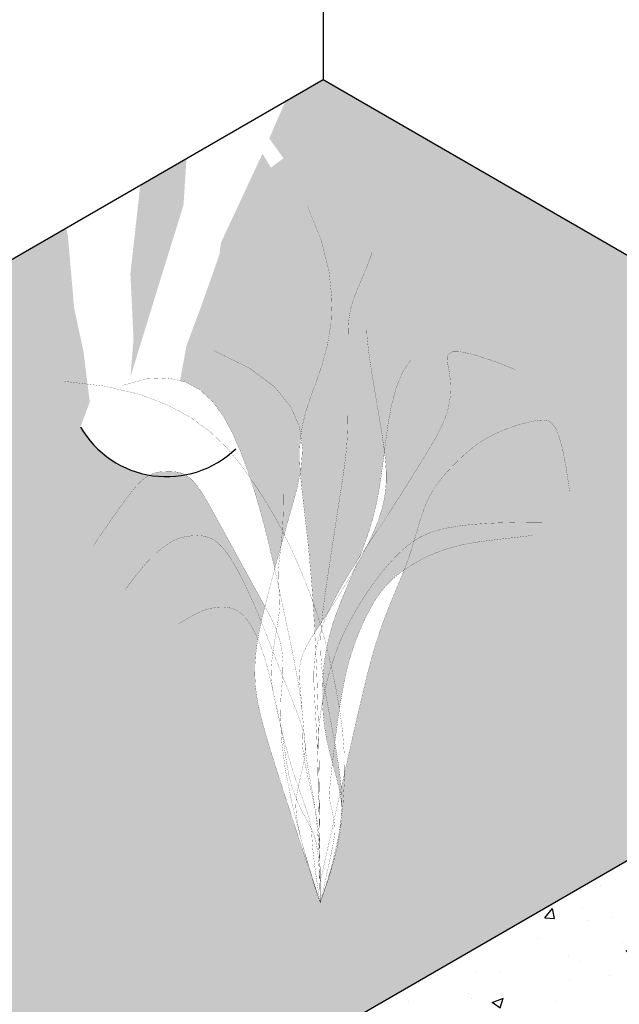
# Model space of a CAD drawing. Units: inches. Extents: x -73 to 3254, y -453 to 152.
# Drawn here: x 1245 to 1246, y -353 to -350 of the extents above; entities that cross this region are included whole.
import ezdxf

# ---------------------------------------------------------------- set-up
doc = ezdxf.new("R2010")
doc.units = ezdxf.units.IN
doc.header["$MEASUREMENT"] = 0

msp = doc.modelspace()

# ---------------------------------------------------------------- hatches: boundary and pattern name
h = msp.add_hatch()
h.set_pattern_fill('AR-SAND', color=253, scale=0.1)
h.set_pattern_definition([(37.50000000000001, (1331.094363968439, -390.2338045694462), (-0.006299335810960816, 0.1926823769013159), [0, -0.152, 0, -0.17, 0, -0.1625]), (7.499999999999999, (1331.094363968439, -390.2338045694462), (0.1769776705267727, 0.282214606522974), [0, -0.082, 0, -0.137, 0, -0.0525]), (327.5, (1330.971363968439, -390.2338045694462), (0.3114141861751495, 0.0005659053536964942), [0, -0.05, 0, -0.18, 0, -0.235]), (317.5, (1330.971363968439, -390.2338045694462), (0.3006126604572294, 0.08776755649342494), [0, -0.025, 0, -0.118, 0, -0.135])])
h.paths.add_polyline_path([(1245.324724745621, -351.2466713260344), (1245.324919436546, -351.2432594362041), (1245.324661407987, -351.2465523186805)], flags=16)
h.paths.add_polyline_path([(1245.696530742292, -351.3768161575912), (1245.683741484747, -351.3866840310092), (1245.671880812888, -351.3967553210738), (1245.660802443487, -351.4071953049777), (1245.650360093317, -351.4181692599139), (1245.640407479149, -351.4298424630751), (1245.630798317756, -351.4423801916543), (1245.62138632591, -351.4559477228443), (1245.612059140916, -351.4706610685115), (1245.602840082204, -351.4864391792169), (1245.59378638974, -351.5031517401949), (1245.584955303487, -351.5206684366801), (1245.576404063408, -351.5388589539069), (1245.568189909468, -351.5575929771099), (1245.560370081631, -351.5767401915235), (1245.55300181986, -351.5961702823824), (1245.546123295174, -351.6158233171334), (1245.539696402813, -351.6359208920738), (1245.53366396907, -351.6567549857131), (1245.527968820241, -351.678617576561), (1245.52255378262, -351.7018006431269), (1245.517361682501, -351.7265961639208), (1245.512335346178, -351.753296117452), (1245.507417599946, -351.7821924822302), (1245.502572901029, -351.8133764202407), (1245.49785223037, -351.8461358273706), (1245.493328199842, -351.8795577829827), (1245.489335894637, -351.9106830423854), (1245.494566569356, -351.9403672777931), (1245.50044376296, -351.9773585641155), (1245.505468076522, -352.0143734910135), (1245.509403900833, -352.0524599912177), (1245.513487320506, -352.0342031039218), (1245.539393250306, -351.9186732702806), (1245.560591468669, -351.8252859471571), (1245.578114582152, -351.7502237408029), (1245.592995197312, -351.6896692574695), (1245.606265920706, -351.6398051034085), (1245.618959358892, -351.5968138848713), (1245.631900784196, -351.5574616184735), (1245.645086132023, -351.5208479622862), (1245.658304003545, -351.4866559847446), (1245.671342999937, -351.454568754284), (1245.683991722372, -351.4242693393393), (1245.696038772023, -351.3954408083458), (1245.70645552625, -351.3697794368675)], flags=16)
h.paths.add_polyline_path([(1245.26372281827, -351.5093327211428), (1245.270020621745, -351.4836652630171), (1245.268205268367, -351.4803275144417), (1245.256351850378, -351.4587394049032), (1245.244536558193, -351.437220732216), (1245.232832477127, -351.4159046034538), (1245.221312692493, -351.3949241256903), (1245.210050289608, -351.3744124059993), (1245.199118353785, -351.3545025514545), (1245.18858997034, -351.3353276691296), (1245.178538224588, -351.3170208660985), (1245.169007859777, -351.2996636312762), (1245.159930250898, -351.2831309809443), (1245.151208430873, -351.2672463132257), (1245.142745432626, -351.2518330262433), (1245.134444289081, -351.2367145181199), (1245.126208033161, -351.2217141869787), (1245.11793969779, -351.2066554309425), (1245.109542315892, -351.1913616481341), (1245.10093809001, -351.1757394565382), (1245.092125901164, -351.1600283535843), (1245.083123799995, -351.1445510565639), (1245.073949837142, -351.1296302827682), (1245.064622063246, -351.1155887494886), (1245.055158528947, -351.1027491740163), (1245.045577284884, -351.0914342736426), (1245.035896381698, -351.0819667656588), (1245.026136771416, -351.0745702682464), (1245.020041033287, -351.071152278732, -0.09078978968363413), (1244.907417879093, -351.07193821163), (1244.911761065642, -351.0695001029151), (1244.921589545845, -351.06553100501), (1244.931031944678, -351.0630389495473), (1244.940235298276, -351.0616534486015), (1244.949346642777, -351.0610040142475), (1244.958513014315, -351.0607201585597), (1244.967851033179, -351.0605384544949), (1244.977355656259, -351.0606237185385), (1244.986991424599, -351.061247828058), (1244.996722879242, -351.062682660421), (1245.006514561231, -351.065200092995), (1245.016331011608, -351.0690720031477), (1245.020041033287, -351.071152278732, 0.1454721588124333), (1245.178330927391, -350.9893516727661), (1245.070650396659, -350.9762083361807), (1244.99289039666, -350.8362403361806), (1245.003838785196, -350.776024199229), (1245.020490298448, -350.7797730962294), (1245.06711303179, -350.8053242138329), (1245.10631148286, -350.8418038144054), (1245.139378931256, -350.8870484953108), (1245.167608656577, -350.9388948539131), (1245.192293938423, -350.9951794875764), (1245.214542393476, -351.0539728037837), (1245.234718986746, -351.1142804504957), (1245.253003020325, -351.1753418857919), (1245.269573796305, -351.2363965677521), (1245.284610616779, -351.2966839544558), (1245.29829278384, -351.3554435039829), (1245.300636596314, -351.3660263602771), (1245.306478396138, -351.3444392319206), (1245.317190669339, -351.3054953221072), (1245.32901685314, -351.263061105869), (1245.342127691749, -351.2164905308467), (1245.35669392937, -351.165137544681), (1245.372035292774, -351.1087028232774), (1245.381115458194, -351.0630996444886), (1245.379091243794, -351.0280843023497), (1245.37911947729, -350.9886461029961), (1245.382321246341, -350.9475106884543), (1245.387855007567, -350.9852852588764), (1245.384067438979, -351.0482739555996), (1245.381115458194, -351.0630996444886), (1245.381579912225, -351.0711338807898), (1245.386200112407, -351.1196183171938), (1245.392566474166, -351.1753610904392), (1245.400261024077, -351.2407942549711), (1245.40873537572, -351.3207841675051), (1245.417408539423, -351.4208057603246), (1245.425699525516, -351.546333965713), (1245.426585527254, -351.5652574563676), (1245.435329679265, -351.5517979248418), (1245.450970810507, -351.52809627115), (1245.46825311256, -351.501744028977), (1245.469749207272, -351.4982347302605), (1245.483935326634, -351.4688901669137), (1245.499621571912, -351.439399330557), (1245.516647361201, -351.4095888574606), (1245.534746411668, -351.3795670995531), (1245.553626015244, -351.3495128376774), (1245.566232539025, -351.3300453419063), (1245.572608576277, -351.3143427030234), (1245.591036420979, -351.2641093772677), (1245.607568837398, -351.2111259897299), (1245.621346584388, -351.1549405977588), (1245.631895597183, -351.0954436777374), (1245.640282516539, -351.0338953821831), (1245.644808756392, -350.9973411564917), (1245.64827547839, -351.0288035825278), (1245.650384903502, -351.0625314930422), (1245.650328065961, -351.0943223552202), (1245.647854463579, -351.125042003147), (1245.642713594166, -351.1555562709074), (1245.634654955534, -351.1867309925866), (1245.623428045493, -351.2194320022695), (1245.608936828762, -351.2542543456084), (1245.590759878491, -351.2927052532233), (1245.592556049466, -351.2900219253938), (1245.590277019699, -351.2934683190998), (1245.57240327153, -351.3280398125094), (1245.551994400673, -351.3649768084127), (1245.533503566615, -351.4083669397923), (1245.514544883948, -351.4530617361073), (1245.497127737587, -351.4968142412442), (1245.482111368676, -351.5400763978539), (1245.470169278488, -351.5831704943506), (1245.46123200878, -351.6259002022019), (1245.455044361437, -351.6679395386385), (1245.451351138342, -351.7089625208914), (1245.449897141375, -351.7486431661911), (1245.450382646798, -351.7834622401007), (1245.451044574895, -351.7802397428195), (1245.450392283205, -351.7841533359496), (1245.450427172422, -351.7866554917687), (1245.452686033365, -351.822673514855), (1245.456418526086, -351.8563712526806), (1245.461362492137, -351.8875478919506), (1245.467227931748, -351.9165032972668), (1245.473717884817, -351.9436625027049), (1245.480535391242, -351.969450542341), (1245.487383490922, -351.9942924502507), (1245.493965223755, -352.0186132605102), (1245.499983629639, -352.0428380071951), (1245.505141748473, -352.0673917243815), (1245.509071566927, -352.092868084953), (1245.511120858758, -352.1205353170245), (1245.510566344498, -352.1518302875185), (1245.506684744676, -352.1881898633578), (1245.498752779821, -352.2310509114651), (1245.486047170465, -352.2818502987629), (1245.467844637136, -352.3420248921741), (1245.443421900365, -352.4130115586211), (1245.388386267558, -352.2464873190875), (1245.344237689904, -352.1121600183956), (1245.309764688315, -352.005560117272), (1245.2837557837, -351.9222180764435), (1245.264999496972, -351.857664356637), (1245.252284349039, -351.8074294185792), (1245.244398860813, -351.767043722997), (1245.240131553204, -351.7320377306171), (1245.238428141305, -351.6986624460337), (1245.238863116939, -351.6660510493097), (1245.24116816611, -351.6340572643755), (1245.245074974824, -351.6025348151614), (1245.250315229085, -351.5713374255977), (1245.256620614899, -351.5403188196148)], flags=16)
h.paths.add_polyline_path([(1245.378088730375, -352.0591808111566), (1245.382721824221, -352.0719082769285), (1245.387171898548, -352.0840514088441), (1245.391418617279, -352.0956965863323), (1245.395441644333, -352.1069301888222), (1245.39921894912, -352.1178335146961), (1245.402721723006, -352.1284675381502), (1245.405919462847, -352.1388881523338), (1245.408781665498, -352.1491512503967), (1245.411277827814, -352.1593127254882), (1245.41337744665, -352.1694284707581), (1245.415050018862, -352.1795543793557), (1245.416265041305, -352.1897463444307), (1245.417065387492, -352.2003193299967), (1245.417787437564, -352.2126245835242), (1245.418840948322, -352.2282724233479), (1245.420635676564, -352.2488731678023), (1245.42358137909, -352.2760371352223), (1245.428087812699, -352.3113746439423), (1245.434564734191, -352.356496012297), (1245.443421900365, -352.4130115586211), (1245.416642813117, -352.3298327334935), (1245.396617415931, -352.2628620825441), (1245.38248902553, -352.209779509355), (1245.373400958633, -352.1682649175082), (1245.368496531961, -352.1359982105858), (1245.366919062232, -352.1106592921699), (1245.367811866169, -352.0899280658425), (1245.370318260491, -352.0714844351858), (1245.374470733537, -352.0491587725384), (1245.373292953091, -352.0457826320994)], flags=0)
h.paths.add_polyline_path([(1243.991374790716, -351.2578044537507), (1243.938031430715, -351.2197020537507), (1243.854206150716, -351.2578044537507), (1243.697441990716, -351.3851753337507), (1243.550475590715, -351.4341641337508), (1243.535778950715, -351.4390630137508), (1243.648453190715, -351.3263887737508), (1243.722224560127, -351.252617404339), (1243.687644230715, -351.2382089337508), (1243.707239750716, -351.1794223737507), (1243.785621830715, -351.2186134137507), (1243.805217350715, -351.2871977337507), (1243.722224560127, -351.252617404339), (1243.648453190715, -351.3263887737508), (1243.535778950715, -351.4390630137508), (1243.550475590715, -351.4341641337508), (1243.697441990716, -351.3851753337507), (1243.854206150716, -351.2578044537507), (1243.938031430715, -351.2197020537507), (1243.922790470715, -351.2088156537507), (1243.893397190715, -351.1108380537507), (1243.991374790716, -351.1598268537508)], flags=16)
h.paths.add_polyline_path([(1243.922790470715, -350.9442761337507), (1244.001172550715, -350.9834671737506), (1244.020768070715, -351.0520514937506), (1243.903194950715, -351.0030626937507)], flags=16)
h.paths.add_polyline_path([(1243.677846470715, -351.1402313337507), (1243.628857670716, -351.0618492537507), (1243.697441990716, -350.9834671737506), (1243.726835270715, -351.0814447737507)], flags=16)
h.paths.add_polyline_path([(1243.217351750716, -351.2969954937507), (1243.178160710715, -351.3263887737508), (1243.148767430715, -351.2773999737507), (1243.168362950715, -351.2284111737508)], flags=16)
h.paths.add_polyline_path([(1245.288844956659, -350.1077846561807), (1245.259451676659, -350.0587958561806), (1245.279047196659, -350.0098070561807), (1245.328035996659, -350.0783913761807)], flags=16)
h.paths.add_polyline_path([(1241.47666070428, -352.7096753084892), (1241.42331734428, -352.6715729084892), (1241.33949206428, -352.7096753084892), (1241.18272790428, -352.8370461884891), (1241.03576150428, -352.8860349884892), (1241.02106486428, -352.8909338684892), (1241.13373910428, -352.7782596284892), (1241.207510473692, -352.7044882590774), (1241.17293014428, -352.6900797884892), (1241.19252566428, -352.6312932284891), (1241.27090774428, -352.6704842684892), (1241.29050326428, -352.7390685884891), (1241.207510473692, -352.7044882590774), (1241.13373910428, -352.7782596284892), (1241.02106486428, -352.8909338684892), (1241.03576150428, -352.8860349884892), (1241.18272790428, -352.8370461884891), (1241.33949206428, -352.7096753084892), (1241.42331734428, -352.6715729084892), (1241.40807638428, -352.6606865084892), (1241.37868310428, -352.5627089084892), (1241.47666070428, -352.6116977084892)], flags=16)
h.paths.add_polyline_path([(1241.50605398428, -352.5039223484891), (1241.38848086428, -352.4549335484892), (1241.40807638428, -352.3961469884892), (1241.48645846428, -352.4353380284891)], flags=16)
h.paths.add_polyline_path([(1241.21212118428, -352.5333156284892), (1241.16313238428, -352.5921021884892), (1241.11414358428, -352.5137201084891), (1241.18272790428, -352.4353380284891)], flags=16)
h.paths.add_polyline_path([(1240.70263766428, -352.7488663484892), (1240.66344662428, -352.7782596284892), (1240.63405334428, -352.7292708284891), (1240.65364886428, -352.6802820284892)], flags=16)
h.paths.add_polyline_path([(1240.255808921982, -352.8313710776808), (1240.25194070428, -352.8468439484892), (1240.22254742428, -353.1113834684892), (1240.23234518428, -353.3171364284891), (1240.22254742428, -353.4347095484893), (1240.315841713219, -353.1319173374696), (1240.38910934428, -352.8958327484893), (1240.398586394808, -352.7489384653109)])
h.paths.add_polyline_path([(1242.770523008418, -351.3795002229424), (1242.766654790716, -351.3949730937507), (1242.737261510716, -351.6595126137508), (1242.747059270715, -351.8652655737508), (1242.737261510716, -351.9828386937509), (1242.830555799655, -351.6800464827246), (1242.903823430715, -351.4439618937508), (1242.913300481243, -351.2970676105724)])
edge = h.paths.add_edge_path()
edge.add_line((1244.651990556659, -350.3233353761806), (1244.646392827819, -350.2964662777464))
edge.add_line((1244.646392827819, -350.2964662777464), (1243.223661563594, -351.1178805561315))
edge.add_line((1243.223661563593, -351.1178805561314), (1243.172864624229, -351.2347135166697))
edge.add_line((1243.172864624229, -351.2347135166697), (1243.168362950715, -351.2284111737508))
edge.add_line((1243.168362950715, -351.2284111737508), (1243.148767430715, -351.2773999737507))
edge.add_line((1243.148767430715, -351.2773999737507), (1243.151706758716, -351.2822988537507))
edge.add_line((1243.151706758716, -351.2822988537507), (1243.021396550716, -351.5615350137507))
edge.add_line((1243.021396550716, -351.5615350137507), (1243.016504608411, -351.5990399047545))
edge.add_line((1243.016504608411, -351.5990399047545), (1242.959966150716, -351.7593564537507))
edge.add_line((1242.959966150715, -351.7593564537507), (1242.913310150715, -351.8837724537507))
edge.add_line((1242.913310150715, -351.8837724537507), (1242.882206150716, -352.0548444537507))
edge.add_line((1242.882206150716, -352.0548444537507), (1242.959966150715, -352.1948124537508))
edge.add_line((1242.959966150715, -352.1948124537507), (1243.067646681447, -352.2079557903361))
edge.add_arc((1242.850898893397, -351.9825849713287), 0.3126845210188179, 210.1430549633187, 313.88265130809026, ccw=False)
edge.add_line((1242.580497350715, -352.1396028537507), (1242.609890630715, -352.0612207737507))
edge.add_line((1242.609890630715, -352.0612207737507), (1242.590295110715, -351.9044566137509))
edge.add_line((1242.590295110715, -351.9044566137509), (1242.560901830715, -351.7672879737509))
edge.add_line((1242.560901830715, -351.7672879737509), (1242.541306310716, -351.5419394937509))
edge.add_line((1242.541306310716, -351.5419394937508), (1242.535708581875, -351.5150703953163))
edge.add_line((1242.535708581875, -351.5150703953163), (1240.708947477158, -352.5697514108699))
edge.add_line((1240.708947477158, -352.5697514108699), (1240.658150537794, -352.6865843714081))
edge.add_line((1240.658150537794, -352.6865843714082), (1240.65364886428, -352.6802820284892))
edge.add_line((1240.65364886428, -352.6802820284892), (1240.63405334428, -352.7292708284891))
edge.add_line((1240.63405334428, -352.7292708284891), (1240.63699267228, -352.7341697084892))
edge.add_line((1240.63699267228, -352.7341697084892), (1240.50668246428, -353.0134058684892))
edge.add_line((1240.50668246428, -353.0134058684891), (1240.501790521975, -353.0509107594929))
edge.add_line((1240.501790521975, -353.0509107594929), (1240.44525206428, -353.2112273084895))
edge.add_line((1240.44525206428, -353.2112273084895), (1240.39859606428, -353.3356433084893))
edge.add_line((1240.39859606428, -353.3356433084893), (1240.36749206428, -353.5067153084891))
edge.add_line((1240.36749206428, -353.5067153084891), (1240.44525206428, -353.6466833084892))
edge.add_line((1240.44525206428, -353.6466833084892), (1240.552932595012, -353.6598266450746))
edge.add_arc((1240.336184806961, -353.4344558260672), 0.3126845210188589, 210.1430549633239, 313.88265130808304, ccw=False)
edge.add_line((1240.06578326428, -353.5914737084892), (1240.09517654428, -353.5130916284892))
edge.add_line((1240.09517654428, -353.5130916284892), (1240.07558102428, -353.3563274684892))
edge.add_line((1240.07558102428, -353.3563274684892), (1240.04618774428, -353.2191588284893))
edge.add_line((1240.04618774428, -353.2191588284893), (1240.02659222428, -352.9938103484891))
edge.add_line((1240.02659222428, -352.9938103484891), (1240.020994495439, -352.9669412500548))
edge.add_line((1240.020994495439, -352.9669412500548), (1238.091426748254, -354.080977708312))
edge.add_line((1238.091426748254, -354.080977708312), (1238.957452152038, -354.580977708312))
edge.add_line((1238.957452152038, -354.580977708312), (1239.282211678458, -354.8934777083119))
edge.add_line((1239.282211678458, -354.893477708312), (1239.427314723996, -354.7835654655856))
edge.add_line((1239.427314723996, -354.7835654655856), (1239.478260542855, -354.7514059087758))
edge.add_line((1239.478260542855, -354.7514059087758), (1239.584174915714, -354.7112067994))
edge.add_line((1239.584174915714, -354.7112067994), (1239.700814545452, -354.6790475792266))
edge.add_line((1239.700814545452, -354.6790475792266), (1239.798684126973, -354.6522479485517))
edge.add_line((1239.798684126973, -354.6522479485517), (1239.871081138534, -354.6093688761084))
edge.add_line((1239.871081138535, -354.6093688761084), (1240.096665941076, -354.4296224975179))
edge.add_line((1240.096665941076, -354.4296224975179), (1240.332797438583, -354.2430127742447))
edge.add_line((1240.332797438583, -354.2430127742447), (1240.514015376444, -354.1497075759715))
edge.add_line((1240.514015376444, -354.1497075759715), (1240.651300972915, -353.9960289803347))
edge.add_line((1240.651300972915, -353.9960289803347), (1240.991770338471, -353.8862582182434))
edge.add_line((1240.991770338471, -353.8862582182434), (1241.162005021249, -353.8094189204249))
edge.add_line((1241.162005021249, -353.8094189204249), (1241.515044145397, -353.6043512824692))
edge.add_line((1241.515044145397, -353.6043512824692), (1241.809994666053, -353.3099628113324))
edge.add_line((1241.809994666053, -353.3099628113324), (1242.077255989397, -353.2797581229941))
edge.add_line((1242.077255989397, -353.2797581229941), (1242.227344101422, -353.2660546411504))
edge.add_line((1242.227344101422, -353.2660546411504), (1242.457984310858, -353.008093804695))
edge.add_line((1242.457984310858, -353.008093804695), (1242.710591030462, -352.8653922516036))
edge.add_line((1242.710591030462, -352.8653922516036), (1242.842385338862, -352.7995296596942))
edge.add_line((1242.842385338862, -352.7995296596942), (1242.924756696744, -352.7501329682395))
edge.add_line((1242.924756696744, -352.7501329682395), (1243.062042972158, -352.6184084576937))
edge.add_line((1243.062042972158, -352.6184084576937), (1243.193837280558, -352.6342714422015))
edge.add_line((1243.193837280559, -352.6342714422015), (1243.341751045112, -352.6754871937659))
edge.add_line((1243.341751045112, -352.6754871937659), (1243.472337514557, -352.6926607041148))
edge.add_line((1243.472337514557, -352.6926607041148), (1243.550781189268, -352.739155925694))
edge.add_line((1243.550781189268, -352.739155925694), (1243.534306646115, -352.9038119005128))
edge.add_line((1243.534306646115, -352.9038119005128), (1243.539797934185, -353.0245593685132))
edge.add_line((1243.539797934185, -353.0245593685132), (1243.655118378374, -353.1507956944228))
edge.add_line((1243.655118378374, -353.1507956944228), (1243.737489736257, -353.2276349922412))
edge.add_line((1243.737489736257, -353.2276349922412), (1243.797895941858, -353.3374054176961))
edge.add_line((1243.797895941858, -353.3374054176961), (1243.902233130965, -353.4801073074239))
edge.add_line((1243.902233130965, -353.4801073074239), (1243.99009645586, -353.562435126515))
edge.add_line((1243.99009645586, -353.562435126515), (1243.908784927438, -353.6457651124259))
edge.add_line((1243.908784927438, -353.6457651124259), (1243.92828619688, -353.7389316164667))
edge.add_line((1243.92828619688, -353.7389316164667), (1243.962810430111, -353.8562521250364))
edge.add_line((1243.962810430111, -353.8562521250364), (1244.007691933312, -353.9770231575908))
edge.add_line((1244.007691933312, -353.9770231575908), (1244.003320540286, -354.1677442360617))
edge.add_line((1244.003320540286, -354.1677442360617), (1244.153604574745, -354.0809777083119))
edge.add_line((1244.153604574745, -354.0809777083119), (1245.452642680422, -352.8309777083119))
edge.add_line((1245.452642680422, -352.8309777083119), (1248.050718891775, -351.330977708312))
edge.add_line((1248.050718891775, -351.330977708312), (1247.435837000045, -350.9759754826021))
edge.add_line((1247.435837000045, -350.9759754826021), (1247.434332135437, -350.9998891402023))
edge.add_line((1247.434332135437, -350.9998891402023), (1247.430717617369, -351.0249588559286))
edge.add_line((1247.430717617369, -351.0249588559286), (1247.430421952119, -351.04164523524))
edge.add_line((1247.430421952119, -351.04164523524), (1247.426540352297, -351.0780048110793))
edge.add_line((1247.426540352297, -351.0780048110793), (1247.418608387442, -351.1208658591866))
edge.add_line((1247.418608387442, -351.1208658591866), (1247.405902778086, -351.1716652464845))
edge.add_line((1247.405902778086, -351.1716652464845), (1247.387700244757, -351.2318398398957))
edge.add_line((1247.387700244757, -351.2318398398956), (1247.363277507986, -351.3028265063426))
edge.add_line((1247.363277507986, -351.3028265063426), (1247.308241875179, -351.1363022668091))
edge.add_line((1247.308241875179, -351.1363022668091), (1247.264093297525, -351.0019749661171))
edge.add_line((1247.264093297525, -351.0019749661171), (1247.229620295936, -350.8953750649935))
edge.add_line((1247.229620295936, -350.8953750649935), (1247.214980544627, -350.8484639486142))
edge.add_line((1247.214980544627, -350.8484639486142), (1245.452642680422, -349.830977708312))
edge.add_line((1245.452642680422, -349.830977708312), (1245.334345809537, -349.8992764385614))
edge.add_line((1245.334345809537, -349.8992764385614), (1245.283548870173, -350.0161093990997))
edge.add_line((1245.283548870173, -350.0161093990997), (1245.279047196659, -350.0098070561807))
edge.add_line((1245.279047196659, -350.0098070561807), (1245.259451676659, -350.0587958561806))
edge.add_line((1245.259451676659, -350.0587958561806), (1245.26239100466, -350.0636947361807))
edge.add_line((1245.262391004659, -350.0636947361807), (1245.132080796659, -350.3429308961806))
edge.add_line((1245.132080796659, -350.3429308961806), (1245.127188854354, -350.3804357871845))
edge.add_line((1245.127188854354, -350.3804357871845), (1245.070650396659, -350.5407523361806))
edge.add_line((1245.07065039666, -350.5407523361806), (1245.023994396659, -350.6651683361807))
edge.add_line((1245.023994396659, -350.6651683361807), (1244.99289039666, -350.8362403361806))
edge.add_line((1244.99289039666, -350.8362403361806), (1245.070650396659, -350.9762083361807))
edge.add_line((1245.070650396659, -350.9762083361807), (1245.178330927391, -350.9893516727661))
edge.add_arc((1244.961583139341, -350.7639808537587), 0.3126845210188359, 210.1430549633197, 313.88265130808577, ccw=False)
edge.add_line((1244.691181596659, -350.9209987361806), (1244.720574876659, -350.8426166561806))
edge.add_line((1244.720574876659, -350.8426166561806), (1244.700979356659, -350.6858524961806))
edge.add_line((1244.700979356659, -350.6858524961806), (1244.671586076659, -350.5486838561808))
edge.add_line((1244.671586076659, -350.5486838561808), (1244.651990556659, -350.3233353761806))
h.paths.add_polyline_path([(1244.881207254361, -350.1608961053724), (1244.877339036659, -350.1763689761806), (1244.84794575666, -350.4409084961808), (1244.857743516659, -350.6466614561808), (1244.84794575666, -350.7642345761808), (1244.941240045596, -350.461442365164), (1245.014507676659, -350.2253577761808), (1245.023984727187, -350.0784634930023)])
h = msp.add_hatch()
h.set_pattern_fill('AR-CONC', color=256, scale=0.05)
h.set_pattern_definition([(49.99999999999999, (1331.094363968439, -390.2338045694462), (0.3586300913003768, -0.03137606749129756), [0.03750000000000001, -0.4125]), (355, (1331.094363968439, -390.2338045694462), (-0.06937566680650001, 0.376096066850006), [0.03, -0.33]), (100.45144446, (1331.124249808939, -390.2364192414462), (0.289254423363556, 0.3447199954843148), [0.03187009599999997, -0.3505710559999997]), (46.18420000000002, (1331.094363968439, -390.1338045694462), (0.5336206653357862, -0.08275964039653827), [0.05624999999999997, -0.6187499999999995]), (96.63563549, (1331.138832340939, -390.1407012229462), (0.4673309728371142, 0.4870593003872752), [0.04780517100000001, -0.52585688]), (351.1841639899999, (1331.094363968439, -390.1338045694462), (0.4673309725273866, 0.4870593001349951), [0.04500000000000001, -0.4950000005]), (21, (1331.144363968439, -390.1588045694463), (0.2984535260592309, -0.2013094453326694), [0.03750000000000001, -0.4125]), (326.0000000000001, (1331.144363968439, -390.1588045694463), (0.1216576659607909, 0.3625750225234265), [0.03, -0.33]), (71.45144474, (1331.169235095439, -390.1755803564462), (0.4201111883649856, 0.1612655764031769), [0.03187009500000001, -0.350571056]), (37.50000000000001, (1331.094363968439, -390.2338045694462), (0.006079927658645335, 0.1664469269156558), [0, -0.326, 0, -0.335, 0, -0.33125]), (7.499999999999999, (1331.094363968439, -390.2338045694462), (0.1315347687210743, 0.1972058559411801), [0, -0.191, 0, -0.3185, 0, -0.12625]), (327.5, (1330.982863968439, -390.2338045694462), (0.2669112180862045, -0.01127743586718988), [0, -0.125, 0, -0.39, 0, -0.5175]), (317.5, (1330.932863968439, -390.2338045694462), (0.2915930846711931, 0.05005249116615887), [0, -0.1625, 0, -0.259, 0, -0.3675])])
h.paths.add_polyline_path([(1249.349756997452, -351.080977708312), (1249.217498581086, -351.0046182760206), (1249.046648106127, -351.005977708312), (1249.133250646506, -350.955977708312), (1249.219853186884, -350.905977708312), (1249.049002711925, -350.9073371406035), (1248.91674429556, -350.830977708312), (1245.452642680422, -352.8309777083119), (1245.885655382314, -353.0809777083119)])

# ---------------------------------------------------------------- linework, layer by layer
for points in [[(1245.452642680422, -348.330977708312), (1245.452642680422, -348.330977708312), (1245.452642680422, -349.830977708312)], [(1239.78252604892, -353.1046210718462), (1245.452642680422, -349.830977708312)], [(1245.452642680422, -349.830977708312), (1246.667432851518, -350.5323371406035)]]:
    msp.add_lwpolyline(points)
at = {"const_width": 0.0005}
for points in [[(1245.443421900365, -352.4130115586211), (1245.442469521423, -352.1307075801242), (1245.438811006187, -351.8958099433294), (1245.433027344327, -351.7028437159534), (1245.425699525516, -351.5463339657129), (1245.417408539423, -351.4208057603246), (1245.40873537572, -351.3207841675051), (1245.400261024077, -351.2407942549711), (1245.392566474166, -351.1753610904393), (1245.386200112407, -351.1196183171938), (1245.381579912225, -351.0711338807898), (1245.379091243794, -351.0280843023497), (1245.37911947729, -350.9886461029961), (1245.382049982888, -350.9509958038516), (1245.388268130761, -350.9133099260386), (1245.398159291085, -350.8737649906798), (1245.412108834035, -350.8305375188977), (1245.429892253537, -350.7819907319194), (1245.448845538528, -350.7272346513903), (1245.465694801695, -350.6655659990605), (1245.477166155726, -350.5962814966798), (1245.47998571331, -350.5186778659981), (1245.470879587133, -350.4320518287656), (1245.446573889885, -350.335700106732), (1245.403794734254, -350.2289194216474)], [(1245.443421900365, -352.4130115586211), (1245.467845274496, -352.341065559445), (1245.48605226934, -352.2780877808939), (1245.498769988527, -352.222753575616), (1245.506725535682, -352.1737382962596), (1245.510646014432, -352.1297172954729), (1245.511258528404, -352.0893659259041), (1245.509290181225, -352.0513595402016), (1245.505468076522, -352.0143734910135), (1245.50044376296, -351.9773585641155), (1245.494566569356, -351.9403672777931), (1245.488110269565, -351.9037275834591), (1245.481348637444, -351.8677674325263), (1245.474555446847, -351.8328147764075), (1245.468004471631, -351.7991975665155), (1245.461969485651, -351.7672437542634), (1245.456724262762, -351.7372812910638), (1245.452486269199, -351.7095197753951), (1245.449247740714, -351.683695393997), (1245.446944605438, -351.6594259806751), (1245.445512791502, -351.6363293692345), (1245.444888227036, -351.6140233934807), (1245.445006840174, -351.592125887219), (1245.445804559044, -351.5702546842546), (1245.447217311778, -351.5480276183928), (1245.449182595825, -351.5251261238527), (1245.451644185898, -351.5014860365074), (1245.454547426029, -351.4771067926437), (1245.457837660249, -351.4519878285483), (1245.46146023259, -351.426128580508), (1245.465360487083, -351.3995284848097), (1245.46948376776, -351.37218697774), (1245.473775418652, -351.3441034955858), (1245.478180962, -351.3153358875914), (1245.482646632885, -351.2861756548317), (1245.487118844598, -351.256972711339), (1245.491544010431, -351.2280769711458), (1245.495868543675, -351.1998383482845), (1245.500038857619, -351.1726067567875), (1245.504001365556, -351.1467321106872), (1245.507702480777, -351.122564324016), (1245.511098608171, -351.1003494211117), (1245.514186119027, -351.0799178675329), (1245.516971376234, -351.0609962391438), (1245.519460742677, -351.0433111118084), (1245.521660581246, -351.0265890613907), (1245.523577254827, -351.0105566637548), (1245.525217126309, -350.9949404947648), (1245.526586558579, -350.9794671302847), (1245.52769588681, -350.9639138675529), (1245.528571335315, -350.9482608893055), (1245.529243100691, -350.9325390996529), (1245.529741379536, -350.9167794027055), (1245.530096368449, -350.9010127025737), (1245.530338264027, -350.8852699033679), (1245.530497262868, -350.8695819091986), (1245.530603561569, -350.8539796241761), (1245.530682792788, -350.838498561942), (1245.530742333407, -350.8231926742624), (1245.530784996371, -350.8081205224343), (1245.530813594621, -350.7933406677549), (1245.5308309411, -350.7789116715215), (1245.530839848752, -350.7648920950312), (1245.530843130519, -350.7513404995811), (1245.530843599342, -350.7383154464684), (1245.530843599342, -350.7258440663348), (1245.530843599342, -350.7138277671995), (1245.530843599342, -350.7021365264262), (1245.530843599342, -350.6906403213788), (1245.530843599342, -350.679209129421), (1245.530843599342, -350.6677129279165), (1245.530843599342, -350.6560216942291), (1245.530843599342, -350.6440054057225), (1245.530872056927, -350.6315489380567), (1245.531071260017, -350.6185967600766), (1245.531611954119, -350.6051082389233), (1245.532664884738, -350.5910427417378), (1245.53440079738, -350.5763596356613), (1245.536990437552, -350.5610182878349), (1245.540604550758, -350.5449780653996), (1245.545413882505, -350.5281983354965), (1245.551507871008, -350.5106614901724), (1245.558650725318, -350.4924420210962), (1245.566525347194, -350.4736374448426), (1245.574814638398, -350.454345277986), (1245.58320150069, -350.434663037101), (1245.591368835829, -350.4146882387624), (1245.598999545577, -350.3945183995446), (1245.605776531693, -350.3742510360221)], [(1245.443421900365, -352.4130115586211), (1245.443400588347, -352.3664361272182), (1245.443251404215, -352.3252559811471), (1245.442846475857, -352.2886740606583), (1245.44205793116, -352.2558933060022), (1245.440757898011, -352.2261166574293), (1245.438818504298, -352.1985470551899), (1245.436111877906, -352.1723874395344), (1245.432510146723, -352.1468407507131), (1245.427954425189, -352.1212688404161), (1245.42266177395, -352.0956692060914), (1245.416918240208, -352.0701982566263), (1245.411009871162, -352.0450124009085), (1245.405222714013, -352.0202680478255), (1245.399842815961, -351.9961216062649), (1245.395156224205, -351.972729485114), (1245.391448985946, -351.9502480932605), (1245.388917897403, -351.9287842428531), (1245.387402750864, -351.9082463590851), (1245.386654087639, -351.8884932704115), (1245.386422449035, -351.8693838052869), (1245.386458376361, -351.8507767921658), (1245.386512410925, -351.8325310595032), (1245.386335094035, -351.8145054357536), (1245.385676966999, -351.7965587493718), (1245.384383224626, -351.7785858892564), (1245.382677675734, -351.7606259860821), (1245.380878782642, -351.7427542309675), (1245.379305007667, -351.7250458150313), (1245.378274813127, -351.707575929392), (1245.378106661342, -351.6904197651683), (1245.37911901463, -351.6736525134787), (1245.381630335309, -351.657349365442), (1245.385909637618, -351.641485098141), (1245.392028143478, -351.6256328325152), (1245.400007626731, -351.6092652754687), (1245.409869861219, -351.591855133905), (1245.421636620783, -351.572875114728), (1245.435329679265, -351.5517979248418), (1245.450970810507, -351.5280962711499), (1245.46858178835, -351.5012428605564), (1245.48806804112, -351.4709247648995), (1245.508869615078, -351.4376865157554), (1245.530310210969, -351.4022870096352), (1245.551713529538, -351.3654851430496), (1245.57240327153, -351.3280398125094), (1245.59170313769, -351.2907099145254), (1245.608936828762, -351.2542543456084), (1245.623428045493, -351.2194320022695), (1245.634654955534, -351.1867309925866), (1245.642713594166, -351.1555562709074), (1245.647854463579, -351.125042003147), (1245.650328065961, -351.0943223552202), (1245.650384903502, -351.0625314930422), (1245.64827547839, -351.0288035825278), (1245.644250292814, -350.9922727895922), (1245.638559848963, -350.9520732801502), (1245.631505386269, -350.9077628717038), (1245.623591093145, -350.8605939881018), (1245.615371895243, -350.8122427047803), (1245.607402718219, -350.764385097175), (1245.600238487728, -350.7186972407219), (1245.594434129423, -350.6768552108567), (1245.59054456896, -350.6405350830154), (1245.589124731994, -350.6114129326339)], [(1245.443421900365, -352.4130115586211), (1245.388386267558, -352.2464873190876), (1245.344237689904, -352.1121600183956), (1245.309764688315, -352.005560117272), (1245.2837557837, -351.9222180764435), (1245.264999496972, -351.857664356637), (1245.252284349039, -351.8074294185792), (1245.244398860813, -351.767043722997), (1245.240131553204, -351.7320377306171), (1245.238428141305, -351.6986624460337), (1245.238863116939, -351.6660510493097), (1245.24116816611, -351.6340572643755), (1245.245074974824, -351.6025348151614), (1245.250315229085, -351.5713374255977), (1245.256620614899, -351.5403188196148), (1245.26372281827, -351.5093327211428), (1245.271353525202, -351.4782328541122), (1245.279317598069, -351.4467896464051), (1245.287712604709, -351.4144403417102), (1245.29670928933, -351.3805388876685), (1245.306478396138, -351.3444392319206), (1245.317190669339, -351.3054953221072), (1245.32901685314, -351.263061105869), (1245.342127691749, -351.2164905308467), (1245.35669392937, -351.165137544681), (1245.372035292774, -351.1087028232774), (1245.384067438979, -351.0482739555996), (1245.387855007567, -350.9852852588764), (1245.378462638117, -350.9211710503364), (1245.350954970211, -350.8573656472082), (1245.300396643429, -350.7953033667202), (1245.221852297354, -350.7364185261014), (1245.110386571565, -350.6821454425801)], [(1245.443421900365, -352.4130115586211), (1245.442444178032, -352.2337667346449), (1245.439893156014, -352.0891892903888), (1245.436342051785, -351.9745496395356), (1245.432364082816, -351.8851181957682), (1245.428532466582, -351.8161653727694), (1245.425420420554, -351.762961584222), (1245.423601162206, -351.7207772438089), (1245.42364790901, -351.684882765213), (1245.426015982748, -351.6512961943959), (1245.430689122439, -351.6190261064344), (1245.43753317141, -351.5878287086845), (1245.446413972987, -351.5574602085017), (1245.457197370499, -351.5276768132418), (1245.469749207272, -351.4982347302605), (1245.483935326634, -351.4688901669137), (1245.499621571912, -351.439399330557), (1245.516647361201, -351.4095888574606), (1245.534746411668, -351.3795670995531), (1245.553626015244, -351.3495128376774), (1245.572993463866, -351.3196048526766), (1245.592556049467, -351.2900219253938), (1245.612021063979, -351.2609428366719), (1245.631095799338, -351.2325463673539), (1245.649487547477, -351.205011298283), (1245.666963196127, -351.1784804422044), (1245.683528016207, -351.1529527394732), (1245.699246874434, -351.1283911623468), (1245.714184637526, -351.1047586830827), (1245.728406172198, -351.0820182739382), (1245.741976345168, -351.0601329071708), (1245.754960023152, -351.0390655550379), (1245.767422072867, -351.0187791897969), (1245.779398993349, -350.9992262545169), (1245.790813812916, -350.9803170755146), (1245.801561192207, -350.9619514499182), (1245.811535791858, -350.9440291748558), (1245.820632272507, -350.9264500474559), (1245.828745294792, -350.9091138648467), (1245.835769519351, -350.8919204241565), (1245.84159960682, -350.8747695225136), (1245.84615659774, -350.8575794594657), (1245.849467052253, -350.8403425442383), (1245.851583910402, -350.8230695884764), (1245.852560112234, -350.8057714038251), (1245.85244859779, -350.7884588019294), (1245.851302307116, -350.7711425944343), (1245.849174180256, -350.7538335929846), (1245.846117157254, -350.7365426092256), (1245.842693554991, -350.7195543514391), (1245.841503197702, -350.7042491144557), (1245.845655286457, -350.6922810897426), (1245.858259022327, -350.6853044687674), (1245.882423606384, -350.6849734429974), (1245.921258239699, -350.6929422039), (1245.977872123342, -350.7108649429427), (1246.055374458386, -350.7403958515928)], [(1245.443421900365, -352.4130115586211), (1245.467844637136, -352.3420248921741), (1245.486047170465, -352.2818502987629), (1245.498752779821, -352.2310509114651), (1245.506684744676, -352.1881898633578), (1245.510566344498, -352.1518302875185), (1245.511120858758, -352.1205353170245), (1245.509071566927, -352.092868084953), (1245.505141748473, -352.0673917243815), (1245.499983629639, -352.0428380071951), (1245.493965223755, -352.0186132605102), (1245.487383490922, -351.9942924502507), (1245.480535391242, -351.969450542341), (1245.473717884817, -351.9436625027049), (1245.467227931748, -351.9165032972668), (1245.461362492137, -351.8875478919506), (1245.456418526086, -351.8563712526806), (1245.452686033365, -351.822673514855), (1245.450427172422, -351.7866554917687), (1245.449897141375, -351.7486431661911), (1245.451351138342, -351.7089625208914), (1245.455044361437, -351.6679395386385), (1245.46123200878, -351.6259002022019), (1245.470169278488, -351.5831704943506), (1245.482111368676, -351.5400763978539), (1245.497127737587, -351.4968142412442), (1245.514544883948, -351.4530617361074), (1245.533503566616, -351.4083669397922), (1245.553144544441, -351.3622779096479), (1245.572608576277, -351.3143427030234), (1245.591036420979, -351.2641093772677), (1245.607568837398, -351.2111259897299), (1245.621346584388, -351.1549405977588), (1245.631895597183, -351.0954436777374), (1245.640282516539, -351.0338953821831), (1245.647959159591, -350.9718982826472), (1245.656377343476, -350.9110549506811), (1245.66698888533, -350.852967957836), (1245.68124560229, -350.7992398756632), (1245.70059931149, -350.751473275714), (1245.726501830068, -350.7112707295397)], [(1245.443421900365, -352.4130115586211), (1245.477839362835, -352.3045344335233), (1245.500987609579, -352.2036311589538), (1245.514476527816, -352.1100741924808), (1245.519916004763, -352.0236359916728), (1245.518915927639, -351.9440890140981), (1245.513086183664, -351.871205717325), (1245.504036660055, -351.8047585589218), (1245.493377244031, -351.744519996457), (1245.482431891921, -351.6901609075255), (1245.4713808365, -351.6409458498298), (1245.460118379655, -351.596037801099), (1245.448538823271, -351.5545997390622), (1245.436536469233, -351.5157946414485), (1245.424005619429, -351.478785485987), (1245.410840575744, -351.4427352504068), (1245.396935640063, -351.4068069124372), (1245.382140394679, -351.3702731565775), (1245.366125543504, -351.3328454944092), (1245.348517070855, -351.294345144284), (1245.328940961052, -351.2545933245538), (1245.307023198412, -351.2134112535702), (1245.282389767253, -351.1706201496851), (1245.254666651894, -351.1260412312502), (1245.223479836652, -351.0794957166172), (1245.188134141603, -351.0311231095786), (1245.14664972985, -350.9823360556889), (1245.096725600252, -350.9348654859432), (1245.036060751669, -350.8904423313368), (1244.962354182962, -350.8507975228647), (1244.87330489299, -350.8176619915221), (1244.766611880613, -350.7927666683041), (1244.639974144691, -350.7778424842059)], [(1245.443421900365, -352.4130115586211), (1245.442324247553, -352.3222206327687), (1245.439323996533, -352.2466281754942), (1245.43486020843, -352.1841721033085), (1245.429371944369, -352.1327903327229), (1245.423298265475, -352.0904207802485), (1245.417078232873, -352.0550013623963), (1245.411150907687, -352.0244699956774), (1245.405955351043, -351.996764596603), (1245.401812728049, -351.9701183423264), (1245.398572619752, -351.9439454525704), (1245.395966711182, -351.9179554077003), (1245.393726687371, -351.8918576880811), (1245.391584233348, -351.865361774078), (1245.389271034144, -351.8381771460562), (1245.386518774789, -351.8100132843807), (1245.383059140314, -351.7805796694167), (1245.378671846223, -351.7495873433433), (1245.373328729912, -351.7167535955948), (1245.36704965925, -351.6817972774193), (1245.359854502105, -351.6444372400651), (1245.351763126348, -351.6043923347805), (1245.342795399847, -351.5613814128135), (1245.332971190472, -351.5151233254124), (1245.322310366091, -351.4653369238255), (1245.31079959958, -351.4119146744129), (1245.29829278384, -351.3554435039829), (1245.284610616779, -351.2966839544558), (1245.269573796305, -351.2363965677521), (1245.253003020325, -351.1753418857919), (1245.234718986746, -351.1142804504957), (1245.214542393476, -351.0539728037837), (1245.192293938423, -350.9951794875764), (1245.167608656577, -350.9388948539131), (1245.139378931256, -350.8870484953108), (1245.10631148286, -350.8418038144054), (1245.06711303179, -350.8053242138329), (1245.020490298448, -350.7797730962294), (1244.965150003233, -350.7673138642308), (1244.899798866547, -350.7701099204731), (1244.82314360879, -350.7903246675925)], [(1245.443421900365, -352.3469598777516), (1245.481841072712, -352.1756928418293), (1245.513487320506, -352.0342031039218), (1245.539393250306, -351.9186732702806), (1245.560591468669, -351.8252859471571), (1245.578114582152, -351.7502237408029), (1245.592995197312, -351.6896692574695), (1245.606265920706, -351.6398051034085), (1245.618959358892, -351.5968138848713), (1245.631900784196, -351.5574616184735), (1245.645086132023, -351.5208479622862), (1245.658304003545, -351.4866559847447), (1245.671342999937, -351.454568754284), (1245.683991722372, -351.4242693393393), (1245.696038772023, -351.3954408083458), (1245.707272750064, -351.3677662297387), (1245.717482257669, -351.3409286719531), (1245.726537203193, -351.3146816327144), (1245.734632723723, -351.2890603269095), (1245.74204526353, -351.2641703987153), (1245.749051266882, -351.2401174923088), (1245.755927178049, -351.2170072518671), (1245.7629494413, -351.1949453215673), (1245.770394500905, -351.1740373455863), (1245.778538801133, -351.1543889681012), (1245.787591030395, -351.136066555433), (1245.797488853663, -351.1189793624795), (1245.808102180052, -351.1029973662821), (1245.819300918676, -351.0879905438827), (1245.830954978649, -351.0738288723229), (1245.842934269085, -351.0603823286443), (1245.855108699098, -351.0475208898886), (1245.867348177801, -351.0351145330976), (1245.879574108754, -351.0230576145771), (1245.891913873292, -351.0113420076912), (1245.904546347195, -350.9999839650679), (1245.917650406244, -350.9889997393356), (1245.931404926219, -350.9784055831225), (1245.9459887829, -350.9682177490567), (1245.961580852066, -350.9584524897666), (1245.978360009499, -350.9491260578803), (1245.996411627573, -350.9402696044834), (1246.015447065035, -350.9319738744903), (1246.035084177231, -350.924344511273), (1246.054940819501, -350.9174871582032), (1246.07463484719, -350.9115074586529), (1246.093784115639, -350.9065110559937), (1246.112006480193, -350.9026035935975), (1246.128919796193, -350.8998907148361), (1246.144248973551, -350.8988478162517), (1246.158147140444, -350.9014293070671), (1246.17087447962, -350.9099593496757), (1246.182691173825, -350.9267621064704), (1246.193857405805, -350.9541617398447), (1246.204633358306, -350.9944824121918), (1246.215279214075, -351.0500482859047), (1246.226055155858, -351.1231835233768)], [(1245.443411244356, -352.4108964737447), (1245.441947722178, -352.3488395266991), (1245.439585707436, -352.2999144821001), (1245.436383013183, -352.2621127413992), (1245.432397452469, -352.2334257060481), (1245.427686838348, -352.2118447774986), (1245.422308983871, -352.1953613572021), (1245.416321702089, -352.1819668466104), (1245.409782806055, -352.1696526471751), (1245.402769174218, -352.1567596625802), (1245.395433946618, -352.143026805439), (1245.387949328692, -352.1285424905971), (1245.380487525877, -352.1133951328999), (1245.373220743611, -352.0976731471932), (1245.366321187331, -352.0814649483225), (1245.359961062474, -352.0648589511335), (1245.354312574479, -352.0479435704717), (1245.349495640326, -352.0308020509354), (1245.345421023182, -352.0134969561342), (1245.341947197755, -351.9960856794302), (1245.338932638755, -351.9786256141856), (1245.336235820891, -351.9611741537627), (1245.333715218873, -351.9437886915236), (1245.331229307411, -351.9265266208305), (1245.328636561214, -351.9094453350458), (1245.325827513207, -351.8926018014441), (1245.322820929172, -351.8760512829504), (1245.319667633108, -351.8598486164023), (1245.31641844901, -351.8440486386373), (1245.313124200878, -351.8287061864932), (1245.309835712708, -351.8138760968072), (1245.306603808498, -351.799613206417), (1245.303479312246, -351.7859723521603), (1245.300515356561, -351.7729688242326), (1245.297774308498, -351.7604597262628), (1245.295320843724, -351.7482626152375), (1245.293219637906, -351.7361950481435), (1245.291535366712, -351.7240745819677), (1245.290332705807, -351.7117187736968), (1245.289676330861, -351.6989451803177), (1245.289630917538, -351.6855713588172), (1245.290233727678, -351.671475011299), (1245.291412367797, -351.6567744203347), (1245.293067030583, -351.6416480136127), (1245.295097908725, -351.6262742188217), (1245.297405194911, -351.6108314636502), (1245.299889081829, -351.5954981757866), (1245.302449762167, -351.5804527829195), (1245.304987428612, -351.5658737127374), (1245.307410472057, -351.5519001294577), (1245.309660076209, -351.538514143413), (1245.311685622976, -351.5256586014646), (1245.313436494271, -351.5132763504741), (1245.314862072003, -351.501310237303), (1245.315911738081, -351.4897031088126), (1245.316534874418, -351.4783978118645), (1245.316680862921, -351.4673371933199), (1245.316332265293, -351.4564570364472), (1245.315604362397, -351.4456648701409), (1245.314645614887, -351.4348611597027), (1245.313604483417, -351.4239463704339), (1245.31262942864, -351.4128209676359), (1245.311868911211, -351.4013854166101), (1245.311471391784, -351.389540182658), (1245.311585331012, -351.377185731081), (1245.312312695022, -351.364213123501), (1245.313569471826, -351.3504758068216), (1245.315225154912, -351.3358178242668), (1245.317149237764, -351.3200832190607), (1245.319211213867, -351.3031160344273), (1245.321280576709, -351.2847603135908), (1245.323226819773, -351.264860099775), (1245.324919436546, -351.2432594362041), (1245.326257646196, -351.2198077839448), (1245.327259570614, -351.1943762754345), (1245.327973057376, -351.1668414609535), (1245.328445954058, -351.1370798907818), (1245.328726108233, -351.1049681151995), (1245.328861367477, -351.070382684487), (1245.328899579364, -351.0332001489241), (1245.32888859147, -350.9932970587912)], [(1245.443421900365, -352.4130115586211), (1245.391585375355, -352.2449561646513), (1245.355975769641, -352.1065419479827), (1245.333794076957, -351.9940591903407), (1245.322241291035, -351.9037981734506), (1245.318518405609, -351.8320491790374), (1245.319826414411, -351.7751024888266), (1245.323366311175, -351.7292483845433), (1245.326339089633, -351.6907771479129), (1245.326481643836, -351.6565194966314), (1245.323674469099, -351.6254678922779), (1245.318333961054, -351.5971552324023), (1245.310876515335, -351.5711144145547), (1245.301718527574, -351.5468783362849), (1245.291276393404, -351.5239798951428), (1245.279966508457, -351.5019519886785), (1245.268205268367, -351.4803275144417), (1245.256351850378, -351.4587394049032), (1245.244536558193, -351.437220732216), (1245.232832477127, -351.4159046034538), (1245.221312692493, -351.3949241256903), (1245.210050289608, -351.3744124059993), (1245.199118353785, -351.3545025514545), (1245.18858997034, -351.3353276691296), (1245.178538224588, -351.3170208660985), (1245.169007859777, -351.2996636312762), (1245.159930250898, -351.2831309809443), (1245.151208430873, -351.2672463132257), (1245.142745432626, -351.2518330262433), (1245.134444289081, -351.2367145181199), (1245.126208033161, -351.2217141869787), (1245.11793969779, -351.2066554309425), (1245.109542315892, -351.1913616481342), (1245.10093809001, -351.1757394565382), (1245.092125901164, -351.1600283535843), (1245.083123799995, -351.1445510565639), (1245.073949837142, -351.1296302827682), (1245.064622063246, -351.1155887494886), (1245.055158528947, -351.1027491740163), (1245.045577284884, -351.0914342736426), (1245.035896381698, -351.0819667656588), (1245.026136771416, -351.0745702682464), (1245.016331011608, -351.0690720031477), (1245.006514561231, -351.065200092995), (1244.996722879242, -351.062682660421), (1244.986991424599, -351.061247828058), (1244.977355656259, -351.0606237185385), (1244.967851033179, -351.0605384544949), (1244.958513014315, -351.0607201585597), (1244.949346642777, -351.0610040142475), (1244.940235298276, -351.0616534486015), (1244.931031944678, -351.0630389495473), (1244.921589545845, -351.06553100501), (1244.911761065642, -351.0695001029151), (1244.901399467933, -351.075316731188), (1244.890357716581, -351.0833513777541), (1244.878488775451, -351.0939745305388), (1244.865637110023, -351.1075117050657), (1244.851613192242, -351.1241085272516), (1244.83621899567, -351.1438656506115), (1244.81925649387, -351.1668837286603), (1244.800527660402, -351.1932634149131), (1244.779834468829, -351.2231053628849), (1244.756978892712, -351.2565102260906), (1244.731762905614, -351.2935786580453)], [(1245.443421900365, -352.4130115586211), (1245.442897469844, -352.3089186451831), (1245.441568099935, -352.2199815462325), (1245.439799673124, -352.1441930302966), (1245.437958071895, -352.079545865903), (1245.436409178732, -352.0240328215791), (1245.43551887612, -351.9756466658524), (1245.435653046542, -351.9323801672504), (1245.437177572484, -351.8922260943004), (1245.440358057415, -351.8535429054627), (1245.445058988752, -351.8161518189279), (1245.451044574895, -351.7802397428195), (1245.458079024247, -351.7459935852609), (1245.465926545209, -351.7136002543753), (1245.474351346183, -351.6832466582862), (1245.48311763557, -351.655119705117), (1245.491989621772, -351.6294063029911), (1245.500764036344, -351.6062229309294), (1245.509367703463, -351.5854043515432), (1245.517759970455, -351.5667148983412), (1245.525900184651, -351.5499189048322), (1245.533747693379, -351.5347807045252), (1245.541261843968, -351.5210646309288), (1245.548401983747, -351.5085350175518), (1245.555127460046, -351.4969561979032), (1245.561439628666, -351.4860925054379), (1245.567507879312, -351.4757082733964), (1245.573543610159, -351.4655678349655), (1245.579758219385, -351.4554355233318), (1245.586363105166, -351.445075671682), (1245.593569665679, -351.434252613203), (1245.601589299102, -351.4227306810813), (1245.610633403611, -351.4102742085038), (1245.620851042031, -351.3967409827456), (1245.632141935782, -351.3823626074362), (1245.644343470932, -351.3674641402935), (1245.657293033547, -351.3523706390353), (1245.670828009697, -351.3374071613796), (1245.684785785449, -351.3228987650444), (1245.699003746869, -351.3091705077475), (1245.713319280028, -351.2965474472068), (1245.727638882112, -351.2852808258723), (1245.742145494799, -351.2753266251222), (1245.757091170884, -351.2665670110668), (1245.772727963164, -351.2588841498162), (1245.789307924436, -351.2521602074807), (1245.807083107496, -351.2462773501705), (1245.826305565142, -351.2411177439959), (1245.84722735017, -351.2365635550672), (1245.870261774697, -351.2325186202022), (1245.896467188117, -351.2289734590502), (1245.927063199144, -351.225940261968), (1245.963269416492, -351.2234312193125), (1246.006305448877, -351.2214585214408), (1246.057390905011, -351.2200343587095), (1246.11774539361, -351.2191709214757), (1246.188588523388, -351.2188804000962)], [(1245.443421900365, -352.4130115586211), (1245.416642813117, -352.3298327334935), (1245.396617415931, -352.2628620825441), (1245.38248902553, -352.209779509355), (1245.373400958633, -352.1682649175082), (1245.368496531961, -352.1359982105858), (1245.366919062232, -352.1106592921699), (1245.367811866169, -352.0899280658425), (1245.370318260491, -352.0714844351858), (1245.373680423601, -352.0534078532224), (1245.377535980638, -352.0353759707373), (1245.381621418421, -352.0174659879563), (1245.385673223771, -351.9997551051049), (1245.389427883509, -351.9823205224088), (1245.392621884456, -351.9652394400937), (1245.394991713431, -351.9485890583852), (1245.396273857257, -351.932446577509), (1245.396270280818, -351.9168533061344), (1245.395044861256, -351.9017069867065), (1245.39272695378, -351.8868694701135), (1245.389445913597, -351.8722026072444), (1245.385331095913, -351.8575682489874), (1245.380511855938, -351.8428282462314), (1245.375117548877, -351.8278444498649), (1245.369277529939, -351.8124787107765), (1245.363108896309, -351.7966294487782), (1245.356679713091, -351.780341359376), (1245.350045787365, -351.7636957069994), (1245.343262926213, -351.746773756078), (1245.336386936716, -351.7296567710412), (1245.329473625955, -351.7124260163184), (1245.322578801012, -351.6951627563392), (1245.315758268968, -351.677948255533), (1245.309051759845, -351.660843462195), (1245.302434695434, -351.6438280600838), (1245.295866420464, -351.6268614168235), (1245.289306279665, -351.6099029000384), (1245.28271361777, -351.5929118773527), (1245.276047779507, -351.5758477163905), (1245.269268109608, -351.5586697847762), (1245.262333952802, -351.5413374501339), (1245.255211429809, -351.5238263330381), (1245.247893765289, -351.5061770658647), (1245.240380959894, -351.4884465339398), (1245.232673014272, -351.4706916225894), (1245.224769929073, -351.4529692171396), (1245.216671704947, -351.4353362029165), (1245.208378342543, -351.4178494652463), (1245.19988984251, -351.4005658894549), (1245.191207560437, -351.3835640312542), (1245.18233827166, -351.3670091278988), (1245.173290106453, -351.3510880870289), (1245.16407119509, -351.3359878162848), (1245.154689667847, -351.3218952233067), (1245.145153654997, -351.3089972157349), (1245.135471286814, -351.2974807012097), (1245.125650693574, -351.2875325873712), (1245.115675613482, -351.2792937321829), (1245.105432216471, -351.2727207949002), (1245.094782280408, -351.2677243851015), (1245.083587583157, -351.2642151123653), (1245.071709902584, -351.2621035862702), (1245.059011016553, -351.2613004163946), (1245.045352702931, -351.261716212317), (1245.030596739581, -351.2632615836159), (1245.01455611991, -351.266092287356), (1244.996848699475, -351.2713446705471), (1244.977043549375, -351.280400227685), (1244.954709740709, -351.2946404532657), (1244.929416344575, -351.315446841785), (1244.900732432071, -351.3442008877391), (1244.868227074294, -351.3822840856236), (1244.831469342345, -351.4310779299347)], [(1245.443421900365, -352.4130115586211), (1245.45787447427, -352.3500469887298), (1245.469002017994, -352.3004666968489), (1245.477207984388, -352.2623189138693), (1245.482895826298, -352.2336518706821), (1245.486468996575, -352.2125137981784), (1245.488330948066, -352.1969529272492), (1245.488885133621, -352.1850174887855), (1245.488535006087, -352.1747557136785), (1245.487633173244, -352.1645720837884), (1245.486328862587, -352.1542960848536), (1245.484720456543, -352.1441134535818), (1245.482906337538, -352.1342099266806), (1245.480984887998, -352.1247712408576), (1245.47905449035, -352.1159831328206), (1245.477213527018, -352.1080313392771), (1245.47556038043, -352.1011015969349), (1245.474184246612, -352.0952232121492), (1245.473137575988, -352.0897997698662), (1245.472463632583, -352.0840784246796), (1245.472205680422, -352.0773063311832), (1245.47240698353, -352.0687306439708), (1245.473110805931, -352.057598517636), (1245.474360411651, -352.0431571067726), (1245.476199064714, -352.0246535659746), (1245.478650716495, -352.0016126775094), (1245.481662067771, -351.9746697343404), (1245.485160506669, -351.9447376571048), (1245.489073421317, -351.9127293664399), (1245.493328199842, -351.8795577829827), (1245.49785223037, -351.8461358273706), (1245.502572901029, -351.8133764202407), (1245.507417599946, -351.7821924822302), (1245.512335346178, -351.753296117452), (1245.517361682501, -351.7265961639208), (1245.52255378262, -351.7018006431269), (1245.527968820241, -351.678617576561), (1245.53366396907, -351.6567549857131), (1245.539696402813, -351.6359208920738), (1245.546123295174, -351.6158233171334), (1245.55300181986, -351.5961702823824), (1245.560370081631, -351.5767401915235), (1245.568189909468, -351.5575929771099), (1245.576404063408, -351.5388589539069), (1245.584955303487, -351.5206684366801), (1245.59378638974, -351.5031517401949), (1245.602840082204, -351.4864391792169), (1245.612059140916, -351.4706610685115), (1245.62138632591, -351.4559477228443), (1245.630798317756, -351.4423801916543), (1245.640407479149, -351.4298424630751), (1245.650360093317, -351.4181692599139), (1245.660802443487, -351.4071953049777), (1245.671880812888, -351.3967553210738), (1245.683741484747, -351.3866840310092), (1245.696530742292, -351.3768161575912), (1245.71039486875, -351.3669864236268), (1245.725453116699, -351.3570812010393), (1245.741716616113, -351.3471934582161), (1245.759169466317, -351.3374678126607), (1245.777795766636, -351.3280488818766), (1245.797579616393, -351.3190812833673), (1245.818505114913, -351.3107096346362), (1245.840556361521, -351.3030785531868), (1245.863717455541, -351.2963326565226), (1245.888015957905, -351.2905567022776), (1245.913653275981, -351.2855960086072), (1245.940874278744, -351.2812360337975), (1245.969923835171, -351.2772622361343), (1246.001046814236, -351.2734600739037), (1246.034488084917, -351.2696150053916), (1246.070492516187, -351.2655124888841), (1246.109304977023, -351.260937982667)], [(1245.443421900365, -352.4130115586211), (1245.434564734191, -352.356496012297), (1245.428087812699, -352.3113746439423), (1245.42358137909, -352.2760371352222), (1245.420635676564, -352.2488731678023), (1245.418840948322, -352.2282724233478), (1245.417787437564, -352.2126245835242), (1245.417065387492, -352.2003193299967), (1245.416265041305, -352.1897463444307), (1245.415050018862, -352.1795543793557), (1245.41337744665, -352.1694284707581), (1245.411277827814, -352.1593127254882), (1245.408781665498, -352.1491512503967), (1245.405919462847, -352.1388881523338), (1245.402721723006, -352.1284675381502), (1245.39921894912, -352.1178335146961), (1245.395441644333, -352.1069301888222), (1245.391418617279, -352.0956965863323), (1245.387171898548, -352.0840514088441), (1245.382721824221, -352.0719082769285), (1245.378088730375, -352.0591808111565), (1245.373292953091, -352.0457826320994), (1245.368354828448, -352.0316273603279), (1245.363294692525, -352.0166286164133), (1245.358132881402, -352.0007000209266), (1245.352888883659, -351.9837746721373), (1245.347578797881, -351.9658635791094), (1245.342217875152, -351.9469972286055), (1245.336821366558, -351.9272061073882), (1245.331404523183, -351.90652070222), (1245.325982596113, -351.8849714998634), (1245.320570836433, -351.8625889870809), (1245.315184495229, -351.8394036506353), (1245.309830350544, -351.8154866266277), (1245.304481288254, -351.7910716485149), (1245.299101721196, -351.7664330990922), (1245.293656062204, -351.7418453611552), (1245.288108724115, -351.7175828174994), (1245.282424119763, -351.6939198509199), (1245.276566661984, -351.6711308442126), (1245.270500763614, -351.6494901801726), (1245.264200158029, -351.6292248174028), (1245.257675860767, -351.6103720177342), (1245.250948207907, -351.5929216188055), (1245.24403753553, -351.576863458255), (1245.236964179715, -351.5621873737212), (1245.22974847654, -351.5488832028426), (1245.222410762086, -351.5369407832576), (1245.214971372432, -351.5263499526047), (1245.207428613445, -351.5170937735878), (1245.199692670149, -351.5091282091727), (1245.191651697354, -351.5024024473905), (1245.183193849872, -351.4968656762726), (1245.174207282515, -351.4924670838502), (1245.164580150093, -351.4891558581545), (1245.154200607418, -351.4868811872168), (1245.142956809301, -351.4855922590682), (1245.130719964904, -351.4853034702267), (1245.117293500786, -351.4862900511562), (1245.102463897857, -351.4888924408077), (1245.086017637029, -351.4934510781316), (1245.067741199211, -351.5003064020786), (1245.047421065314, -351.5097988515997), (1245.024843716247, -351.5222688656453), (1244.999795632921, -351.5380568831662)]]:
    msp.add_lwpolyline(points, dxfattribs=at)
at = {"ltscale": 0.8}
msp.add_lwpolyline([(1245.452642680422, -352.8309777083119), (1248.91674429556, -350.830977708312)], dxfattribs=at)
msp.add_lwpolyline([(1244.691181596659, -350.9209987361806, 0.4863268529214854), (1245.178330927391, -350.9893516727661, -1.423734039475098)], format="xyb")

doc.saveas('drawing.dxf')
